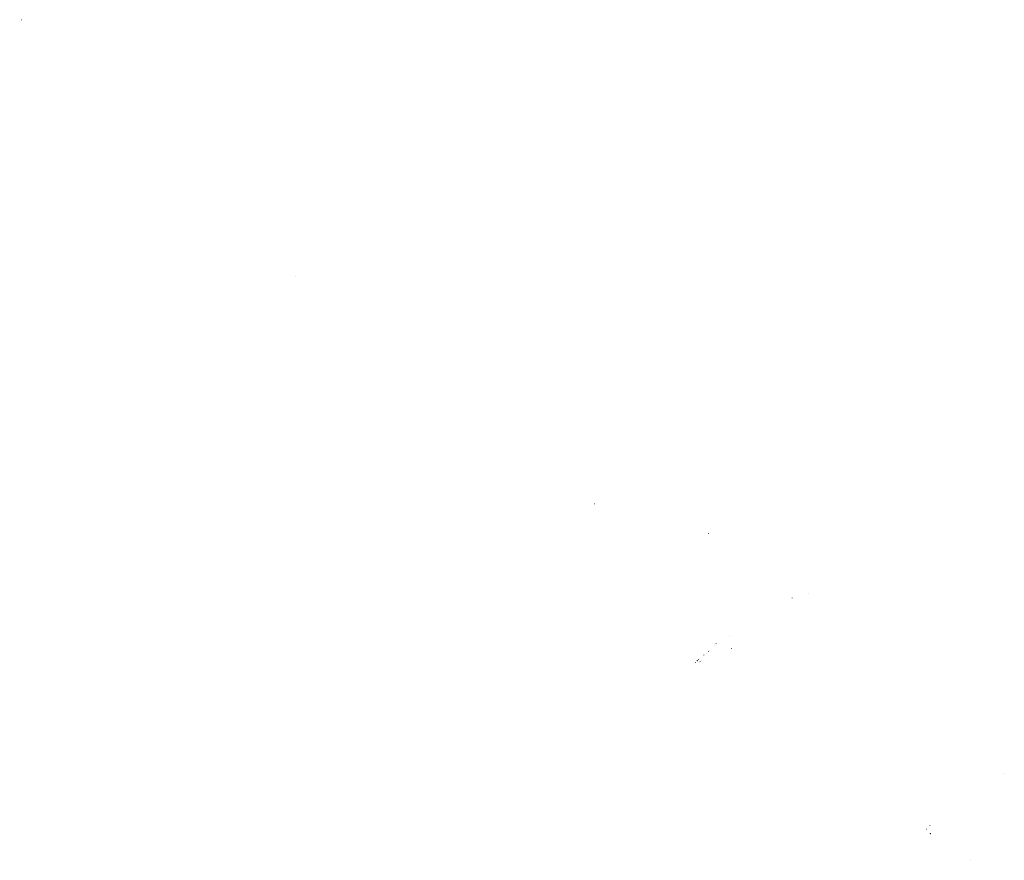
# Model space of a CAD drawing. Units: millimetres. Extents: x 380764 to 533984, y 519612 to 604830.
# Drawn here: x 411367 to 416995, y 533017 to 537820 of the extents above; entities that cross this region are included whole.
import ezdxf

# ---------------------------------------------------------------- set-up
doc = ezdxf.new("R2010")
doc.units = ezdxf.units.MM
doc.linetypes.add('K5LT32823', pattern=[0])
doc.layers.add('51311300_Трубопроводы_подземные', color=7, linetype='Continuous')
doc.layers.add('51313000_Канализация', color=7, linetype='Continuous')

# ---------------------------------------------------------------- blocks, each defined once
blk = doc.blocks.new('U2726')
at = {"layer": '51313000_Канализация'}
blk.add_hatch(color=7, dxfattribs=at).paths.add_polyline_path([(415875.7625192928, 534543.4492047037), (415875.6517506484, 534543.7166238672), (415875.384331485, 534543.8273925114), (415875.1169123215, 534543.7166238672), (415875.0061436772, 534543.4492047037), (415875.1169123215, 534543.1817855402), (415875.384331485, 534543.0710168959), (415875.6517506484, 534543.1817855402)])
at = {"layer": '51313000_Канализация', "color": 7, "linetype": 'K5LT32823', "lineweight": 18}
blk.add_circle((415875.384331485, 534543.4492047037), 0.3781878077793405, dxfattribs=at)
blk = doc.blocks.new('U2728')
at = {"layer": '51313000_Канализация'}
blk.add_hatch(color=7, dxfattribs=at).paths.add_polyline_path([(411376.7109954903, 537819.7846437884), (411376.6002268459, 537820.0520629518), (411376.3328076825, 537820.1628315961), (411376.0653885191, 537820.0520629518), (411375.9546198747, 537819.7846437884), (411376.0653885191, 537819.5172246249), (411376.3328076825, 537819.4064559806), (411376.6002268459, 537819.5172246249)])
at = {"layer": '51313000_Канализация', "color": 7, "linetype": 'K5LT32823', "lineweight": 18}
blk.add_circle((411376.3328076825, 537819.7846437884), 0.3781878077793405, dxfattribs=at)
blk = doc.blocks.new('U2729')
at = {"layer": '51313000_Канализация'}
blk.add_hatch(color=7, dxfattribs=at).paths.add_polyline_path([(411367.4297624723, 537811.6733436275), (411367.3189938279, 537811.940762791), (411367.0515746645, 537812.0515314352), (411366.7841555011, 537811.940762791), (411366.6733868567, 537811.6733436275), (411366.7841555011, 537811.405924464), (411367.0515746645, 537811.2951558197), (411367.3189938279, 537811.405924464)])
at = {"layer": '51313000_Канализация', "color": 7, "linetype": 'K5LT32823', "lineweight": 18}
blk.add_circle((411367.0515746645, 537811.6733436275), 0.3781878077793405, dxfattribs=at)
blk = doc.blocks.new('U2734')
at = {"layer": '51313000_Канализация'}
blk.add_hatch(color=7, dxfattribs=at).paths.add_polyline_path([(415303.084096314, 534884.6402653442), (415302.9733276697, 534884.9076845077), (415302.7059085062, 534885.0184531519), (415302.4384893428, 534884.9076845077), (415302.3277206984, 534884.6402653442), (415302.4384893428, 534884.3728461807), (415302.7059085062, 534884.2620775364), (415302.9733276697, 534884.3728461807)])
at = {"layer": '51313000_Канализация', "color": 7, "linetype": 'K5LT32823', "lineweight": 18}
blk.add_circle((415302.7059085062, 534884.6402653442), 0.3781878077793406, dxfattribs=at)
blk = doc.blocks.new('U2737')
at = {"layer": '51313000_Канализация'}
blk.add_hatch(color=7, dxfattribs=at).paths.add_polyline_path([(415782.127498264, 534516.1724504103), (415782.0167296196, 534516.4398695738), (415781.7493104562, 534516.5506382181), (415781.4818912928, 534516.4398695738), (415781.3711226484, 534516.1724504103), (415781.4818912928, 534515.9050312468), (415781.7493104562, 534515.7942626026), (415782.0167296196, 534515.9050312468)])
at = {"layer": '51313000_Канализация', "color": 7, "linetype": 'K5LT32823', "lineweight": 18}
blk.add_circle((415781.7493104562, 534516.1724504103), 0.3781878077793406, dxfattribs=at)
blk = doc.blocks.new('U2747')
at = {"layer": '51313000_Канализация'}
blk.add_hatch(color=7, dxfattribs=at).paths.add_polyline_path([(412943.000997876, 536355.0422837622), (412942.8902292316, 536355.3097029257), (412942.6228100682, 536355.42047157), (412942.3553909048, 536355.3097029257), (412942.2446222604, 536355.0422837622), (412942.3553909048, 536354.7748645988), (412942.6228100682, 536354.6640959545), (412942.8902292316, 536354.7748645988)])
at = {"layer": '51313000_Канализация', "color": 7, "linetype": 'K5LT32823', "lineweight": 18}
blk.add_circle((412942.6228100682, 536355.0422837622), 0.3781878077793405, dxfattribs=at)
blk = doc.blocks.new('U2748')
at = {"layer": '51313000_Канализация'}
blk.add_hatch(color=7, dxfattribs=at).paths.add_polyline_path([(416994.6618700063, 533511.7008504388), (416994.5511013619, 533511.9682696023), (416994.2836821985, 533512.0790382465), (416994.0162630351, 533511.9682696023), (416993.9054943907, 533511.7008504388), (416994.0162630351, 533511.4334312753), (416994.2836821985, 533511.322662631), (416994.5511013619, 533511.4334312753)])
at = {"layer": '51313000_Канализация', "color": 7, "linetype": 'K5LT32823', "lineweight": 18}
blk.add_circle((416994.2836821985, 533511.7008504388), 0.3781878077793405, dxfattribs=at)
blk = doc.blocks.new('U2749')
at = {"layer": '51313000_Канализация'}
blk.add_hatch(color=7, dxfattribs=at).paths.add_polyline_path([(414653.2730256544, 535054.5498338065), (414653.16225701, 535054.81725297), (414652.8948378466, 535054.9280216142), (414652.6274186831, 535054.81725297), (414652.5166500388, 535054.5498338065), (414652.6274186831, 535054.282414643), (414652.8948378466, 535054.1716459987), (414653.16225701, 535054.282414643)])
at = {"layer": '51313000_Канализация', "color": 7, "linetype": 'K5LT32823', "lineweight": 18}
blk.add_circle((414652.8948378466, 535054.5498338065), 0.3781878077793405, dxfattribs=at)
blk = doc.blocks.new('U2759')
at = {"layer": '51313000_Канализация'}
blk.add_hatch(color=7, dxfattribs=at).paths.add_polyline_path([(415434.6054896294, 534227.3494454855), (415434.4947209851, 534227.616864649), (415434.2273018216, 534227.7276332933), (415433.9598826582, 534227.616864649), (415433.8491140138, 534227.3494454855), (415433.9598826582, 534227.082026322), (415434.2273018216, 534226.9712576778), (415434.4947209851, 534227.082026322)])
at = {"layer": '51313000_Канализация', "color": 7, "linetype": 'K5LT32823', "lineweight": 18}
blk.add_circle((415434.2273018216, 534227.3494454855), 0.3781878077793406, dxfattribs=at)
blk = doc.blocks.new('U2762')
at = {"layer": '51313000_Канализация'}
blk.add_hatch(color=7, dxfattribs=at).paths.add_polyline_path([(415264.1019323954, 534160.9302350229), (415263.991163751, 534161.1976541864), (415263.7237445876, 534161.3084228307), (415263.4563254241, 534161.1976541864), (415263.3455567798, 534160.9302350229), (415263.4563254241, 534160.6628158594), (415263.7237445876, 534160.5520472152), (415263.991163751, 534160.6628158594)])
at = {"layer": '51313000_Канализация', "color": 7, "linetype": 'K5LT32823', "lineweight": 18}
blk.add_circle((415263.7237445876, 534160.9302350229), 0.3781878077793406, dxfattribs=at)
blk = doc.blocks.new('U2763')
at = {"layer": '51313000_Канализация'}
blk.add_hatch(color=7, dxfattribs=at).paths.add_polyline_path([(415256.7842674762, 534153.7761589747), (415256.6734988319, 534154.0435781382), (415256.4060796684, 534154.1543467825), (415256.138660505, 534154.0435781382), (415256.0278918606, 534153.7761589747), (415256.138660505, 534153.5087398113), (415256.4060796684, 534153.397971167), (415256.6734988319, 534153.5087398113)])
at = {"layer": '51313000_Канализация', "color": 7, "linetype": 'K5LT32823', "lineweight": 18}
blk.add_circle((415256.4060796684, 534153.7761589747), 0.3781878077793406, dxfattribs=at)
blk = doc.blocks.new('U2764')
at = {"layer": '51313000_Канализация'}
blk.add_hatch(color=7, dxfattribs=at).paths.add_polyline_path([(415250.503384433, 534147.3385164293), (415250.3926157887, 534147.6059355928), (415250.1251966252, 534147.716704237), (415249.8577774618, 534147.6059355928), (415249.7470088174, 534147.3385164293), (415249.8577774618, 534147.0710972658), (415250.1251966252, 534146.9603286216), (415250.3926157887, 534147.0710972658)])
at = {"layer": '51313000_Канализация', "color": 7, "linetype": 'K5LT32823', "lineweight": 18}
blk.add_circle((415250.1251966252, 534147.3385164293), 0.3781878077793406, dxfattribs=at)
blk = doc.blocks.new('U2765')
at = {"layer": '51313000_Канализация'}
blk.add_hatch(color=7, dxfattribs=at).paths.add_polyline_path([(415240.2438600105, 534157.737182277), (415240.1330913661, 534158.0046014405), (415239.8656722027, 534158.1153700848), (415239.5982530392, 534158.0046014405), (415239.4874843949, 534157.737182277), (415239.5982530392, 534157.4697631135), (415239.8656722027, 534157.3589944693), (415240.1330913661, 534157.4697631135)])
at = {"layer": '51313000_Канализация', "color": 7, "linetype": 'K5LT32823', "lineweight": 18}
blk.add_circle((415239.8656722027, 534157.737182277), 0.3781878077793406, dxfattribs=at)
blk = doc.blocks.new('U2766')
at = {"layer": '51313000_Канализация'}
blk.add_hatch(color=7, dxfattribs=at).paths.add_polyline_path([(415247.2322321283, 534163.4564494247), (415247.1214634839, 534163.7238685882), (415246.8540443205, 534163.8346372325), (415246.586625157, 534163.7238685882), (415246.4758565127, 534163.4564494247), (415246.586625157, 534163.1890302612), (415246.8540443205, 534163.078261617), (415247.1214634839, 534163.1890302612)])
at = {"layer": '51313000_Канализация', "color": 7, "linetype": 'K5LT32823', "lineweight": 18}
blk.add_circle((415246.8540443205, 534163.4564494247), 0.3781878077793406, dxfattribs=at)
blk = doc.blocks.new('U2767')
at = {"layer": '51313000_Канализация'}
blk.add_hatch(color=7, dxfattribs=at).paths.add_polyline_path([(415254.7410163391, 534169.7699224569), (415254.6302476947, 534170.0373416204), (415254.3628285313, 534170.1481102647), (415254.0954093679, 534170.0373416204), (415253.9846407235, 534169.7699224569), (415254.0954093679, 534169.5025032934), (415254.3628285313, 534169.3917346492), (415254.6302476947, 534169.5025032934)])
at = {"layer": '51313000_Канализация', "color": 7, "linetype": 'K5LT32823', "lineweight": 18}
blk.add_circle((415254.3628285313, 534169.7699224569), 0.3781878077793406, dxfattribs=at)
blk = doc.blocks.new('U2768')
at = {"layer": '51313000_Канализация'}
blk.add_hatch(color=7, dxfattribs=at).paths.add_polyline_path([(415229.8950843957, 534148.0643054884), (415229.7843157513, 534148.3317246519), (415229.5168965879, 534148.4424932961), (415229.2494774244, 534148.3317246519), (415229.1387087801, 534148.0643054884), (415229.2494774244, 534147.7968863249), (415229.5168965879, 534147.6861176806), (415229.7843157513, 534147.7968863249)])
at = {"layer": '51313000_Канализация', "color": 7, "linetype": 'K5LT32823', "lineweight": 18}
blk.add_circle((415229.5168965879, 534148.0643054884), 0.3781878077793406, dxfattribs=at)
blk = doc.blocks.new('U2769')
at = {"layer": '51313000_Канализация'}
blk.add_hatch(color=7, dxfattribs=at).paths.add_polyline_path([(415277.465837918, 534190.209898913), (415277.3550692737, 534190.4773180765), (415277.0876501102, 534190.5880867208), (415276.8202309468, 534190.4773180765), (415276.7094623024, 534190.209898913), (415276.8202309468, 534189.9424797496), (415277.0876501102, 534189.8317111053), (415277.3550692737, 534189.9424797496)])
at = {"layer": '51313000_Канализация', "color": 7, "linetype": 'K5LT32823', "lineweight": 18}
blk.add_circle((415277.0876501102, 534190.209898913), 0.3781878077793406, dxfattribs=at)
blk = doc.blocks.new('U2770')
at = {"layer": '51313000_Канализация'}
blk.add_hatch(color=7, dxfattribs=at).paths.add_polyline_path([(415292.6463048417, 534201.3336646102), (415292.5355361973, 534201.6010837737), (415292.2681170339, 534201.7118524179), (415292.0006978704, 534201.6010837737), (415291.8899292261, 534201.3336646102), (415292.0006978704, 534201.0662454467), (415292.2681170339, 534200.9554768024), (415292.5355361973, 534201.0662454467)])
at = {"layer": '51313000_Канализация', "color": 7, "linetype": 'K5LT32823', "lineweight": 18}
blk.add_circle((415292.2681170339, 534201.3336646102), 0.3781878077793406, dxfattribs=at)
blk = doc.blocks.new('U2771')
at = {"layer": '51313000_Канализация'}
blk.add_hatch(color=7, dxfattribs=at).paths.add_polyline_path([(415303.2427543993, 534210.524085282), (415303.1319857549, 534210.7915044455), (415302.8645665915, 534210.9022730897), (415302.5971474281, 534210.7915044455), (415302.4863787837, 534210.524085282), (415302.5971474281, 534210.2566661185), (415302.8645665915, 534210.1458974743), (415303.1319857549, 534210.2566661185)])
at = {"layer": '51313000_Канализация', "color": 7, "linetype": 'K5LT32823', "lineweight": 18}
blk.add_circle((415302.8645665915, 534210.524085282), 0.3781878077793406, dxfattribs=at)
blk = doc.blocks.new('U2772')
at = {"layer": '51313000_Канализация'}
blk.add_hatch(color=7, dxfattribs=at).paths.add_polyline_path([(415338.0174857237, 534246.4283910788), (415337.9067170793, 534246.6958102423), (415337.6392979159, 534246.8065788866), (415337.3718787524, 534246.6958102423), (415337.2611101081, 534246.4283910788), (415337.3718787524, 534246.1609719153), (415337.6392979159, 534246.0502032711), (415337.9067170793, 534246.1609719153)])
at = {"layer": '51313000_Канализация', "color": 7, "linetype": 'K5LT32823', "lineweight": 18}
blk.add_circle((415337.6392979159, 534246.4283910788), 0.3781878077793406, dxfattribs=at)
blk = doc.blocks.new('U2773')
at = {"layer": '51313000_Канализация'}
blk.add_hatch(color=7, dxfattribs=at).paths.add_polyline_path([(415348.0827342721, 534255.1686693246), (415347.9719656277, 534255.4360884881), (415347.7045464643, 534255.5468571323), (415347.4371273008, 534255.4360884881), (415347.3263586565, 534255.1686693246), (415347.4371273008, 534254.9012501611), (415347.7045464643, 534254.7904815169), (415347.9719656277, 534254.9012501611)])
at = {"layer": '51313000_Канализация', "color": 7, "linetype": 'K5LT32823', "lineweight": 18}
blk.add_circle((415347.7045464643, 534255.1686693246), 0.3781878077793406, dxfattribs=at)
blk = doc.blocks.new('U2774')
at = {"layer": '51313000_Канализация'}
blk.add_hatch(color=7, dxfattribs=at).paths.add_polyline_path([(415310.3990849737, 534217.7324505659), (415310.2883163294, 534217.9998697294), (415310.0208971659, 534218.1106383736), (415309.7534780025, 534217.9998697294), (415309.6427093581, 534217.7324505659), (415309.7534780025, 534217.4650314024), (415310.0208971659, 534217.3542627582), (415310.2883163294, 534217.4650314024)])
at = {"layer": '51313000_Канализация', "color": 7, "linetype": 'K5LT32823', "lineweight": 18}
blk.add_circle((415310.0208971659, 534217.7324505659), 0.3781878077793406, dxfattribs=at)
blk = doc.blocks.new('U2821')
at = {"layer": '51313000_Канализация'}
blk.add_hatch(color=7, dxfattribs=at).paths.add_polyline_path([(416569.9125081574, 533214.980687408), (416569.8017395131, 533215.2481065715), (416569.5343203496, 533215.3588752158), (416569.2669011862, 533215.2481065715), (416569.1561325418, 533214.980687408), (416569.2669011862, 533214.7132682445), (416569.5343203496, 533214.6024996003), (416569.8017395131, 533214.7132682445)])
at = {"layer": '51313000_Канализация', "color": 7, "linetype": 'K5LT32823', "lineweight": 18}
blk.add_circle((416569.5343203496, 533214.980687408), 0.3781878077793405, dxfattribs=at)
blk = doc.blocks.new('U2822')
at = {"layer": '51313000_Канализация'}
blk.add_hatch(color=7, dxfattribs=at).paths.add_polyline_path([(416572.2600470384, 533169.407484011), (416572.1492783941, 533169.6749031745), (416571.8818592306, 533169.7856718188), (416571.6144400672, 533169.6749031745), (416571.5036714228, 533169.407484011), (416571.6144400672, 533169.1400648475), (416571.8818592306, 533169.0292962033), (416572.1492783941, 533169.1400648475)])
at = {"layer": '51313000_Канализация', "color": 7, "linetype": 'K5LT32823', "lineweight": 18}
blk.add_circle((416571.8818592306, 533169.407484011), 0.3781878077793405, dxfattribs=at)
blk = doc.blocks.new('U2823')
at = {"layer": '51313000_Канализация'}
blk.add_hatch(color=7, dxfattribs=at).paths.add_polyline_path([(416550.9334038316, 533194.8365262827), (416550.8226351872, 533195.1039454462), (416550.5552160238, 533195.2147140905), (416550.2877968604, 533195.1039454462), (416550.177028216, 533194.8365262827), (416550.2877968604, 533194.5691071192), (416550.5552160238, 533194.458338475), (416550.8226351872, 533194.5691071192)])
at = {"layer": '51313000_Канализация', "color": 7, "linetype": 'K5LT32823', "lineweight": 18}
blk.add_circle((416550.5552160238, 533194.8365262827), 0.3781878077793405, dxfattribs=at)
blk = doc.blocks.new('U2840')
at = {"layer": '51313000_Канализация'}
blk.add_hatch(color=7, dxfattribs=at).paths.add_polyline_path([(415423.7248524901, 534303.1298287285), (415423.6140838458, 534303.397247892), (415423.3466646823, 534303.5080165362), (415423.0792455189, 534303.397247892), (415422.9684768745, 534303.1298287285), (415423.0792455189, 534302.862409565), (415423.3466646823, 534302.7516409208), (415423.6140838458, 534302.862409565)])
at = {"layer": '51313000_Канализация', "color": 7, "linetype": 'K5LT32823', "lineweight": 18}
blk.add_circle((415423.3466646823, 534303.1298287285), 0.3781878077793406, dxfattribs=at)
blk = doc.blocks.new('U2865')
at = {"layer": '51311300_Трубопроводы_подземные'}
blk.add_hatch(color=7, dxfattribs=at).paths.add_polyline_path([(416800.0302154357, 533017.6989229596), (416799.9194467913, 533017.9663421231), (416799.6520276279, 533018.0771107674), (416799.3846084644, 533017.9663421231), (416799.2738398201, 533017.6989229596), (416799.3846084644, 533017.4315037961), (416799.6520276279, 533017.3207351519), (416799.9194467913, 533017.4315037961)])
at = {"layer": '51311300_Трубопроводы_подземные', "color": 7, "linetype": 'K5LT32823', "lineweight": 18}
blk.add_circle((416799.6520276279, 533017.6989229596), 0.3781878077793405, dxfattribs=at)

msp = doc.modelspace()

# ---------------------------------------------------------------- block references
at = {"layer": '51311300_Трубопроводы_подземные'}
msp.add_blockref('U2865', (0, 0), dxfattribs=at)
at = {"layer": '51313000_Канализация'}
for name in ['U2729', 'U2728', 'U2747', 'U2749', 'U2734', 'U2737', 'U2726', 'U2840', 'U2771', 'U2774', 'U2772', 'U2773', 'U2759', 'U2765', 'U2766', 'U2767', 'U2763', 'U2762', 'U2769', 'U2770', 'U2768', 'U2764', 'U2748', 'U2821', 'U2823', 'U2822']:
    msp.add_blockref(name, (0, 0), dxfattribs=at)

doc.saveas('drawing.dxf')
